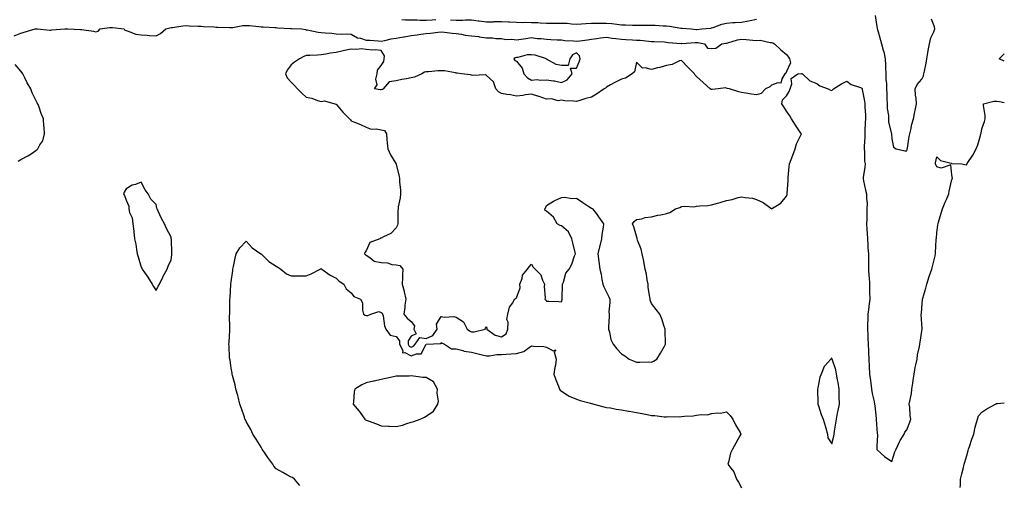
# Model space of a CAD drawing. Units: inches. Extents: x 897203 to 899843, y 7268858 to 7271498.
# Drawn here: x 899187 to 899843, y 7269208 to 7269518 of the extents above; entities that cross this region are included whole.
import ezdxf

# ---------------------------------------------------------------- set-up
doc = ezdxf.new("R2010")
doc.units = ezdxf.units.IN
doc.header["$MEASUREMENT"] = 0
doc.layers.add('Contour_89727268', color=7, linetype='Continuous', true_color=0xd2687f)

msp = doc.modelspace()

# ---------------------------------------------------------------- linework, layer by layer
at = {"layer": 'Contour_89727268'}
for points in [[(899756.95, 7269520.83, 3317), (899758.05, 7269513.51, 3317), (899758.36, 7269512.22, 3317), (899758.41, 7269511.92, 3317), (899758.52, 7269511.44, 3317), (899760.56, 7269504.43, 3317), (899761.12, 7269501.92, 3317), (899762.28, 7269497.69, 3317), (899762.69, 7269496.57, 3317), (899763.68, 7269491.92, 3317), (899763.87, 7269487.74, 3317), (899763.9, 7269486.07, 3317), (899764.07, 7269481.92, 3317), (899764.04, 7269477.91, 3317), (899764.49, 7269475.48, 3317), (899764.45, 7269471.92, 3317), (899764.71, 7269468.58, 3317), (899764.79, 7269465.17, 3317), (899765.02, 7269461.92, 3317), (899765.05, 7269458.91, 3317), (899765.83, 7269454.14, 3317), (899765.86, 7269451.92, 3317), (899765.98, 7269449.86, 3317), (899767.9, 7269442.07, 3317), (899767.91, 7269441.92, 3317), (899767.92, 7269441.78, 3317), (899768.05, 7269438.59, 3317), (899769.18, 7269433.04, 3317), (899770.98, 7269431.92, 3317), (899776.85, 7269430.73, 3317), (899778.05, 7269430.78, 3317), (899778.39, 7269431.58, 3317), (899778.41, 7269431.92, 3317), (899778.51, 7269432.38, 3317), (899779.72, 7269440.25, 3317), (899780.14, 7269441.92, 3317), (899780.8, 7269444.67, 3317), (899781.48, 7269448.49, 3317), (899782.45, 7269451.92, 3317), (899783.39, 7269456.58, 3317), (899783.6, 7269457.47, 3317), (899784.56, 7269461.92, 3317), (899784.21, 7269465.76, 3317), (899783.86, 7269467.72, 3317), (899783.54, 7269471.92, 3317), (899785.04, 7269474.93, 3317), (899788.05, 7269478.5, 3317), (899789.29, 7269480.69, 3317), (899789.48, 7269481.92, 3317), (899789.8, 7269483.67, 3317), (899790.92, 7269489.06, 3317), (899791.4, 7269491.92, 3317), (899792.1, 7269495.97, 3317), (899792.34, 7269497.63, 3317), (899793.13, 7269501.92, 3317), (899793.99, 7269505.98, 3317), (899796.08, 7269509.95, 3317), (899796.79, 7269511.92, 3317), (899796.59, 7269513.38, 3317), (899794.58, 7269518.45, 3317)], [(899183.51, 7269507.38, 3316), (899188.05, 7269509.07, 3316), (899190.14, 7269509.83, 3316), (899197.57, 7269511.92, 3316), (899198.03, 7269511.95, 3316), (899198.05, 7269511.95, 3316), (899198.07, 7269511.94, 3316), (899199.09, 7269511.92, 3316), (899207.25, 7269511.12, 3316), (899208.05, 7269511.2, 3316), (899208.72, 7269511.25, 3316), (899217.4, 7269511.92, 3316), (899218.06, 7269511.93, 3316), (899219.41, 7269511.92, 3316), (899227.73, 7269511.6, 3316), (899228.05, 7269511.58, 3316), (899228.46, 7269511.51, 3316), (899236.47, 7269510.34, 3316), (899238.05, 7269510.1, 3316), (899239.47, 7269510.49, 3316), (899240.74, 7269511.92, 3316), (899247.13, 7269512.84, 3316), (899248.05, 7269512.92, 3316), (899249.02, 7269512.89, 3316), (899256.73, 7269511.92, 3316), (899257.31, 7269511.18, 3316), (899258.05, 7269510.84, 3316), (899259.44, 7269510.53, 3316), (899264.65, 7269508.52, 3316), (899268.05, 7269508.05, 3316), (899272.19, 7269507.78, 3316), (899273.59, 7269507.46, 3316), (899278.05, 7269507.27, 3316), (899281.03, 7269508.94, 3316), (899284.48, 7269511.92, 3316), (899287.26, 7269512.71, 3316), (899288.05, 7269512.8, 3316), (899288.99, 7269512.87, 3316), (899295.92, 7269514.05, 3316), (899298.05, 7269514.18, 3316), (899300.2, 7269514.07, 3316), (899306.21, 7269513.76, 3316), (899308.05, 7269513.67, 3316), (899309.71, 7269513.58, 3316), (899316.75, 7269513.22, 3316), (899318.05, 7269513.15, 3316), (899319.25, 7269513.12, 3316), (899327.04, 7269512.93, 3316), (899328.05, 7269512.9, 3316), (899329.12, 7269512.98, 3316), (899335.85, 7269514.12, 3316), (899338.05, 7269514.27, 3316), (899340.29, 7269514.16, 3316), (899346.48, 7269513.48, 3316), (899348.05, 7269513.39, 3316), (899349.38, 7269513.25, 3316), (899357.1, 7269512.87, 3316), (899358.05, 7269512.78, 3316), (899358.85, 7269512.71, 3316), (899367.7, 7269512.27, 3316), (899368.05, 7269512.24, 3316), (899368.35, 7269512.22, 3316), (899375.05, 7269511.92, 3316), (899377.61, 7269511.48, 3316), (899378.05, 7269511.34, 3316), (899378.72, 7269511.25, 3316), (899385.99, 7269509.86, 3316), (899388.05, 7269509.6, 3316), (899390.61, 7269509.36, 3316), (899395.16, 7269509.04, 3316), (899398.05, 7269508.76, 3316), (899401.48, 7269508.49, 3316), (899404.83, 7269508.7, 3316), (899408.05, 7269508.38, 3316), (899412.2, 7269506.07, 3316), (899414.26, 7269505.71, 3316), (899418.05, 7269504.43, 3316), (899420.46, 7269504.33, 3316), (899426.05, 7269503.91, 3316), (899428.05, 7269503.83, 3316), (899430.34, 7269504.21, 3316), (899434.65, 7269505.32, 3316), (899438.05, 7269505.77, 3316), (899442.76, 7269506.63, 3316), (899443.22, 7269506.75, 3316), (899448.05, 7269507.47, 3316), (899451.95, 7269508.02, 3316), (899454.46, 7269508.33, 3316), (899458.05, 7269508.82, 3316), (899460.9, 7269509.07, 3316), (899465.86, 7269509.73, 3316), (899468.05, 7269509.94, 3316), (899470.19, 7269509.78, 3316), (899475.3, 7269509.17, 3316), (899478.05, 7269508.98, 3316), (899481.5, 7269508.47, 3316), (899484.01, 7269507.88, 3316), (899488.05, 7269507.39, 3316), (899492.93, 7269506.8, 3316), (899493.23, 7269506.74, 3316), (899498.05, 7269506.08, 3316), (899502.12, 7269505.98, 3316), (899504.4, 7269505.57, 3316), (899508.05, 7269505.46, 3316), (899510.98, 7269504.85, 3316), (899514.91, 7269505.06, 3316), (899518.05, 7269504.64, 3316), (899521.28, 7269505.15, 3316), (899524.35, 7269505.62, 3316), (899528.05, 7269506.21, 3316), (899531.78, 7269505.65, 3316), (899534.51, 7269505.46, 3316), (899538.05, 7269505, 3316), (899541.01, 7269504.88, 3316), (899545.3, 7269504.67, 3316), (899548.05, 7269504.57, 3316), (899550.34, 7269504.21, 3316), (899555.98, 7269503.99, 3316), (899558.05, 7269503.73, 3316), (899560.19, 7269504.06, 3316), (899565.36, 7269504.61, 3316), (899568.05, 7269505.08, 3316), (899571.73, 7269505.59, 3316), (899573.99, 7269505.98, 3316), (899578.05, 7269506.51, 3316), (899581.89, 7269505.76, 3316), (899584.35, 7269505.62, 3316), (899588.05, 7269505.05, 3316), (899591.02, 7269504.89, 3316), (899595.33, 7269504.64, 3316), (899598.05, 7269504.5, 3316), (899600.51, 7269504.38, 3316), (899606.29, 7269503.68, 3316), (899608.05, 7269503.58, 3316), (899609.6, 7269503.47, 3316), (899616.72, 7269503.26, 3316), (899618.05, 7269503.17, 3316), (899619.11, 7269502.98, 3316), (899627.81, 7269502.16, 3316), (899628.05, 7269502.13, 3316), (899628.26, 7269502.13, 3316), (899637.11, 7269502.87, 3316), (899638.05, 7269502.87, 3316), (899638.95, 7269502.82, 3316), (899643.42, 7269501.92, 3316), (899645.31, 7269499.18, 3316), (899648.05, 7269498.79, 3316), (899650.9, 7269499.07, 3316), (899654.96, 7269501.92, 3316), (899657.58, 7269502.39, 3316), (899658.05, 7269502.55, 3316), (899658.84, 7269502.7, 3316), (899665.22, 7269504.75, 3316), (899668.05, 7269505.13, 3316), (899671.12, 7269504.99, 3316), (899675.6, 7269504.37, 3316), (899678.05, 7269504.23, 3316), (899680.5, 7269504.37, 3316), (899687.15, 7269502.83, 3316), (899688.05, 7269502.93, 3316), (899688.75, 7269502.62, 3316), (899689.88, 7269501.92, 3316), (899694.13, 7269497.99, 3316), (899698.05, 7269494.93, 3316), (899699.21, 7269493.07, 3316), (899699.87, 7269491.92, 3316), (899700.68, 7269489.29, 3316), (899698.05, 7269483.48, 3316), (899697.45, 7269482.52, 3316), (899696.78, 7269481.92, 3316), (899694.73, 7269478.61, 3316), (899694.24, 7269475.73, 3316), (899692.12, 7269475.99, 3316), (899688.05, 7269474.36, 3316), (899686.73, 7269473.24, 3316), (899683.97, 7269471.92, 3316), (899681.14, 7269468.83, 3316), (899678.05, 7269467.9, 3316), (899674.58, 7269468.45, 3316), (899670.79, 7269469.18, 3316), (899668.05, 7269469.64, 3316), (899666.14, 7269470.01, 3316), (899660.08, 7269471.92, 3316), (899658.36, 7269472.23, 3316), (899658.05, 7269472.49, 3316), (899657.4, 7269472.57, 3316), (899652.52, 7269471.92, 3316), (899648.44, 7269471.53, 3316), (899648.05, 7269471.58, 3316), (899647.79, 7269471.66, 3316), (899647.15, 7269471.92, 3316), (899642.43, 7269476.3, 3316), (899638.05, 7269480.23, 3316), (899637.2, 7269481.06, 3316), (899636.65, 7269481.92, 3316), (899632.34, 7269486.21, 3316), (899628.05, 7269490.93, 3316), (899626.72, 7269490.59, 3316), (899621.81, 7269488.15, 3316), (899618.05, 7269487.64, 3316), (899613.65, 7269486.32, 3316), (899612.11, 7269485.97, 3316), (899608.05, 7269484.89, 3316), (899603.9, 7269486.06, 3316), (899601.97, 7269485.84, 3316), (899598.05, 7269489.84, 3316), (899596.7, 7269483.27, 3316), (899595.06, 7269481.92, 3316), (899590.77, 7269479.2, 3316), (899588.05, 7269478.54, 3316), (899583.64, 7269476.33, 3316), (899580.69, 7269474.56, 3316), (899578.05, 7269473.05, 3316), (899577.43, 7269472.55, 3316), (899576.45, 7269471.92, 3316), (899571.46, 7269468.51, 3316), (899568.05, 7269466.53, 3316), (899564.38, 7269465.59, 3316), (899560.34, 7269464.21, 3316), (899558.05, 7269463.54, 3316), (899556.17, 7269463.8, 3316), (899550.21, 7269464.08, 3316), (899548.05, 7269464.44, 3316), (899545.86, 7269464.11, 3316), (899541.42, 7269465.29, 3316), (899538.05, 7269465.05, 3316), (899533.16, 7269466.81, 3316), (899533, 7269466.87, 3316), (899528.05, 7269468.48, 3316), (899524.05, 7269467.92, 3316), (899522.41, 7269467.55, 3316), (899518.05, 7269467.03, 3316), (899514.06, 7269467.94, 3316), (899511.7, 7269468.27, 3316), (899508.05, 7269469, 3316), (899506.03, 7269469.9, 3316), (899504.32, 7269471.92, 3316), (899502.77, 7269476.65, 3316), (899498.05, 7269480.88, 3316), (899497.39, 7269481.26, 3316), (899489.07, 7269480.9, 3316), (899488.05, 7269481.16, 3316), (899487.46, 7269481.33, 3316), (899481.43, 7269481.92, 3316), (899478.66, 7269482.53, 3316), (899478.05, 7269482.54, 3316), (899477.39, 7269482.58, 3316), (899470.07, 7269483.93, 3316), (899468.05, 7269484.05, 3316), (899465.99, 7269483.97, 3316), (899459.51, 7269483.38, 3316), (899458.05, 7269483.33, 3316), (899456.89, 7269483.08, 3316), (899455.18, 7269481.92, 3316), (899450.1, 7269479.88, 3316), (899448.05, 7269479.43, 3316), (899444.89, 7269478.77, 3316), (899441.65, 7269478.32, 3316), (899438.05, 7269477.39, 3316), (899433.36, 7269476.61, 3316), (899429.34, 7269471.92, 3316), (899428.63, 7269471.33, 3316), (899428.05, 7269471.45, 3316), (899427.43, 7269471.3, 3316), (899423.62, 7269471.92, 3316), (899425.3, 7269474.66, 3316), (899424.54, 7269478.4, 3316), (899425.25, 7269481.92, 3316), (899425.47, 7269484.5, 3316), (899428.05, 7269487.6, 3316), (899429.71, 7269490.26, 3316), (899430.09, 7269491.92, 3316), (899430.1, 7269493.97, 3316), (899428.05, 7269497.45, 3316), (899424.16, 7269498.02, 3316), (899422.21, 7269497.76, 3316), (899418.05, 7269498.15, 3316), (899414.7, 7269498.56, 3316), (899411.86, 7269498.11, 3316), (899408.05, 7269498.4, 3316), (899403.58, 7269497.45, 3316), (899402.67, 7269497.3, 3316), (899398.05, 7269496.2, 3316), (899394.3, 7269495.68, 3316), (899391.24, 7269495.1, 3316), (899388.05, 7269494.63, 3316), (899385.49, 7269494.48, 3316), (899380.39, 7269494.26, 3316), (899378.05, 7269494.13, 3316), (899376.49, 7269493.48, 3316), (899373.61, 7269491.92, 3316), (899370.24, 7269489.73, 3316), (899368.05, 7269487.89, 3316), (899365.47, 7269484.5, 3316), (899364.27, 7269481.92, 3316), (899365.37, 7269479.23, 3316), (899368.05, 7269476.35, 3316), (899370.3, 7269474.17, 3316), (899372.31, 7269471.92, 3316), (899375.19, 7269469.06, 3316), (899378.05, 7269466.54, 3316), (899381.85, 7269465.73, 3316), (899385.69, 7269464.28, 3316), (899388.05, 7269463.62, 3316), (899390.16, 7269464.03, 3316), (899397.07, 7269461.92, 3316), (899397.89, 7269461.75, 3316), (899398.05, 7269461.68, 3316), (899402.55, 7269456.42, 3316), (899407, 7269451.92, 3316), (899407.47, 7269451.34, 3316), (899408.05, 7269450.72, 3316), (899410.15, 7269449.82, 3316), (899414.28, 7269448.15, 3316), (899418.05, 7269446.44, 3316), (899421.35, 7269445.22, 3316), (899424.57, 7269445.4, 3316), (899428.05, 7269444.71, 3316), (899430.26, 7269444.13, 3316), (899431.44, 7269441.92, 3316), (899431.79, 7269438.19, 3316), (899432.08, 7269435.95, 3316), (899432.42, 7269431.92, 3316), (899434.24, 7269428.11, 3316), (899437.72, 7269422.25, 3316), (899437.9, 7269421.92, 3316), (899437.96, 7269421.83, 3316), (899438.05, 7269421.66, 3316), (899439.96, 7269413.83, 3316), (899440.29, 7269411.92, 3316), (899440.24, 7269409.73, 3316), (899440.91, 7269404.78, 3316), (899440.86, 7269401.92, 3316), (899440.67, 7269399.3, 3316), (899439.41, 7269393.28, 3316), (899439.28, 7269391.92, 3316), (899439.19, 7269390.78, 3316), (899439.05, 7269382.93, 3316), (899438.98, 7269381.92, 3316), (899438.93, 7269381.04, 3316), (899438.05, 7269379.27, 3316), (899434.42, 7269375.54, 3316), (899429.45, 7269373.33, 3316), (899428.05, 7269372.52, 3316), (899427.59, 7269372.38, 3316), (899427.1, 7269371.92, 3316), (899420.39, 7269369.59, 3316), (899418.05, 7269364.1, 3316), (899417.05, 7269362.92, 3316), (899416.84, 7269361.92, 3316), (899417.5, 7269361.36, 3316), (899418.05, 7269361.04, 3316), (899420.4, 7269359.57, 3316), (899423.33, 7269357.2, 3316), (899428.05, 7269356.16, 3316), (899432.17, 7269356.03, 3316), (899435.09, 7269354.88, 3316), (899438.05, 7269354.69, 3316), (899440.43, 7269354.3, 3316), (899442.52, 7269351.92, 3316), (899442.18, 7269347.79, 3316), (899442.3, 7269346.17, 3316), (899442.03, 7269341.92, 3316), (899443.27, 7269337.14, 3316), (899443.36, 7269336.62, 3316), (899444.39, 7269331.92, 3316), (899443.86, 7269327.73, 3316), (899443.74, 7269326.23, 3316), (899443.13, 7269321.92, 3316), (899445.2, 7269319.07, 3316), (899448.05, 7269317.01, 3316), (899450.14, 7269314.01, 3316), (899449.68, 7269311.92, 3316), (899451.31, 7269308.67, 3316), (899448.05, 7269307.13, 3316), (899445.96, 7269304.01, 3316), (899446.01, 7269301.92, 3316), (899446.68, 7269300.54, 3316), (899448.05, 7269299.86, 3316), (899449.53, 7269300.44, 3316), (899450.66, 7269301.92, 3316), (899453.79, 7269306.18, 3316), (899458.05, 7269305.67, 3316), (899462.41, 7269307.55, 3316), (899465.37, 7269311.92, 3316), (899464.82, 7269315.15, 3316), (899468.05, 7269320.17, 3316), (899470.06, 7269319.91, 3316), (899476.3, 7269320.17, 3316), (899478.05, 7269319.84, 3316), (899482.93, 7269316.8, 3316), (899485.34, 7269311.92, 3316), (899486.79, 7269310.65, 3316), (899488.05, 7269310, 3316), (899489.99, 7269309.98, 3316), (899497.22, 7269311.92, 3316), (899497.45, 7269312.52, 3316), (899498.05, 7269313.38, 3316), (899498.45, 7269312.32, 3316), (899498.34, 7269311.92, 3316), (899504.01, 7269307.89, 3316), (899508.05, 7269306.72, 3316), (899511.29, 7269308.68, 3316), (899512.38, 7269311.92, 3316), (899512.6, 7269316.47, 3316), (899511.64, 7269318.33, 3316), (899512.35, 7269321.92, 3316), (899513.5, 7269326.47, 3316), (899515.59, 7269329.46, 3316), (899516.9, 7269331.92, 3316), (899517.72, 7269332.25, 3316), (899518.05, 7269332.81, 3316), (899520.55, 7269339.42, 3316), (899520.43, 7269341.92, 3316), (899521.8, 7269345.67, 3316), (899522.05, 7269347.92, 3316), (899525.44, 7269351.92, 3316), (899526.53, 7269353.44, 3316), (899528.05, 7269355.19, 3316), (899529.33, 7269353.2, 3316), (899530.55, 7269351.92, 3316), (899534.24, 7269348.11, 3316), (899535.45, 7269344.52, 3316), (899536.74, 7269341.92, 3316), (899536.48, 7269340.36, 3316), (899537.31, 7269332.66, 3316), (899537.06, 7269331.92, 3316), (899537.57, 7269331.44, 3316), (899538.05, 7269330.5, 3316), (899539.59, 7269330.38, 3316), (899546.35, 7269330.22, 3316), (899548.05, 7269330.05, 3316), (899548.45, 7269331.52, 3316), (899548.49, 7269331.92, 3316), (899548.55, 7269332.42, 3316), (899548.68, 7269341.29, 3316), (899548.77, 7269341.92, 3316), (899549.32, 7269343.19, 3316), (899550.91, 7269349.06, 3316), (899553.12, 7269351.92, 3316), (899554.94, 7269355.04, 3316), (899556.83, 7269360.71, 3316), (899557.35, 7269361.92, 3316), (899557.12, 7269362.85, 3316), (899555.58, 7269369.45, 3316), (899554.95, 7269371.92, 3316), (899552.76, 7269376.63, 3316), (899548.05, 7269380.71, 3316), (899547.14, 7269381, 3316), (899545.22, 7269381.92, 3316), (899542.66, 7269386.53, 3316), (899538.05, 7269390.45, 3316), (899537.11, 7269390.98, 3316), (899536.97, 7269391.92, 3316), (899537.4, 7269392.56, 3316), (899538.05, 7269394.25, 3316), (899542.76, 7269397.2, 3316), (899543.67, 7269397.55, 3316), (899548.05, 7269399.54, 3316), (899550.2, 7269399.77, 3316), (899554.98, 7269398.85, 3316), (899558.05, 7269399.05, 3316), (899562.31, 7269396.18, 3316), (899566.3, 7269393.67, 3316), (899568.05, 7269392.55, 3316), (899568.43, 7269392.3, 3316), (899568.84, 7269391.92, 3316), (899571.38, 7269388.59, 3316), (899572.84, 7269386.71, 3316), (899576.04, 7269381.92, 3316), (899575.88, 7269379.75, 3316), (899574.98, 7269374.99, 3316), (899574.8, 7269371.92, 3316), (899573.58, 7269367.45, 3316), (899573.33, 7269366.64, 3316), (899572.18, 7269361.92, 3316), (899573.03, 7269356.95, 3316), (899573.04, 7269356.91, 3316), (899573.69, 7269351.92, 3316), (899574.51, 7269348.38, 3316), (899574.98, 7269345, 3316), (899575.58, 7269341.92, 3316), (899576.19, 7269340.06, 3316), (899578.05, 7269336.4, 3316), (899579.62, 7269333.48, 3316), (899580.2, 7269331.92, 3316), (899580.36, 7269329.61, 3316), (899579.61, 7269323.48, 3316), (899579.78, 7269321.92, 3316), (899579.79, 7269320.18, 3316), (899579.46, 7269313.33, 3316), (899579.47, 7269311.92, 3316), (899580.13, 7269309.85, 3316), (899581.03, 7269304.91, 3316), (899582.4, 7269301.92, 3316), (899584.87, 7269298.74, 3316), (899588.05, 7269295.46, 3316), (899590.17, 7269294.04, 3316), (899593.19, 7269291.92, 3316), (899596.55, 7269290.42, 3316), (899598.05, 7269289.88, 3316), (899600.16, 7269289.8, 3316), (899606.11, 7269289.98, 3316), (899608.05, 7269289.9, 3316), (899609.47, 7269290.5, 3316), (899611.64, 7269291.92, 3316), (899614.13, 7269295.84, 3316), (899616.61, 7269300.48, 3316), (899617.42, 7269301.92, 3316), (899617.42, 7269302.55, 3316), (899617.05, 7269310.92, 3316), (899617.03, 7269311.92, 3316), (899616.45, 7269313.52, 3316), (899614.84, 7269318.71, 3316), (899613.49, 7269321.92, 3316), (899611.13, 7269325, 3316), (899608.05, 7269328.82, 3316), (899607.25, 7269331.12, 3316), (899607.05, 7269331.92, 3316), (899607.02, 7269332.96, 3316), (899605.86, 7269339.73, 3316), (899605.81, 7269341.92, 3316), (899605.24, 7269344.73, 3316), (899604.65, 7269348.52, 3316), (899603.86, 7269351.92, 3316), (899602.97, 7269356.84, 3316), (899602.89, 7269357.08, 3316), (899601.73, 7269361.92, 3316), (899601.18, 7269365.05, 3316), (899598.76, 7269371.22, 3316), (899598.58, 7269371.92, 3316), (899598.59, 7269372.47, 3316), (899598.05, 7269373.79, 3316), (899596.23, 7269380.1, 3316), (899595.41, 7269381.92, 3316), (899596.41, 7269383.56, 3316), (899598.05, 7269384.86, 3316), (899601.59, 7269385.46, 3316), (899603.72, 7269386.25, 3316), (899608.05, 7269386.71, 3316), (899612.23, 7269387.73, 3316), (899614.19, 7269388.06, 3316), (899618.05, 7269388.89, 3316), (899620.3, 7269389.66, 3316), (899623.97, 7269391.92, 3316), (899626.94, 7269393.02, 3316), (899628.05, 7269393.57, 3316), (899629.95, 7269393.82, 3316), (899636.52, 7269393.45, 3316), (899638.05, 7269393.77, 3316), (899640.18, 7269394.05, 3316), (899645.64, 7269394.32, 3316), (899648.05, 7269394.72, 3316), (899651.89, 7269395.76, 3316), (899653.84, 7269396.14, 3316), (899658.05, 7269397.54, 3316), (899661.78, 7269398.19, 3316), (899665.67, 7269399.54, 3316), (899668.05, 7269400.11, 3316), (899670.39, 7269399.58, 3316), (899675.26, 7269399.13, 3316), (899678.05, 7269398.2, 3316), (899682.45, 7269396.32, 3316), (899687.4, 7269392.57, 3316), (899688.05, 7269392.13, 3316), (899688.7, 7269392.57, 3316), (899694.14, 7269395.84, 3316), (899698.05, 7269400.49, 3316), (899698.34, 7269401.63, 3316), (899698.4, 7269401.92, 3316), (899698.37, 7269402.24, 3316), (899699.06, 7269410.91, 3316), (899698.99, 7269411.92, 3316), (899699.03, 7269412.91, 3316), (899699.82, 7269420.14, 3316), (899699.9, 7269421.92, 3316), (899701.01, 7269424.89, 3316), (899702.14, 7269427.84, 3316), (899703.7, 7269431.92, 3316), (899704.65, 7269435.32, 3316), (899707.71, 7269441.58, 3316), (899707.84, 7269441.92, 3316), (899707.44, 7269442.53, 3316), (899703.93, 7269447.81, 3316), (899701.3, 7269451.92, 3316), (899700.11, 7269453.98, 3316), (899698.05, 7269457.16, 3316), (899696.06, 7269459.93, 3316), (899694.81, 7269461.92, 3316), (899695.18, 7269464.78, 3316), (899698.05, 7269467.44, 3316), (899699.66, 7269470.31, 3316), (899700.47, 7269471.92, 3316), (899701.56, 7269475.43, 3316), (899701, 7269478.97, 3316), (899705.52, 7269481.92, 3316), (899707.73, 7269482.24, 3316), (899708.05, 7269482.06, 3316), (899708.15, 7269482.03, 3316), (899708.55, 7269481.92, 3316), (899713.5, 7269477.38, 3316), (899718.05, 7269475.5, 3316), (899720.11, 7269473.98, 3316), (899725.68, 7269471.92, 3316), (899727.22, 7269471.09, 3316), (899728.05, 7269470.99, 3316), (899728.68, 7269471.29, 3316), (899729.15, 7269471.92, 3316), (899734.67, 7269475.3, 3316), (899738.05, 7269477.03, 3316), (899741.06, 7269474.93, 3316), (899747.17, 7269472.81, 3316), (899748.05, 7269472.4, 3316), (899748.27, 7269472.14, 3316), (899748.32, 7269471.92, 3316), (899748.36, 7269471.61, 3316), (899749.81, 7269463.68, 3316), (899750.04, 7269461.92, 3316), (899750.04, 7269459.94, 3316), (899750.52, 7269454.38, 3316), (899750.52, 7269451.92, 3316), (899750.42, 7269449.55, 3316), (899750.2, 7269444.07, 3316), (899750.11, 7269441.92, 3316), (899750.06, 7269439.91, 3316), (899749.71, 7269433.57, 3316), (899749.66, 7269431.92, 3316), (899749.88, 7269430.09, 3316), (899749.99, 7269423.86, 3316), (899750.29, 7269421.92, 3316), (899750.17, 7269419.8, 3316), (899748.95, 7269412.82, 3316), (899748.89, 7269411.92, 3316), (899749.18, 7269410.79, 3316), (899750.59, 7269404.46, 3316), (899751.31, 7269401.92, 3316), (899751.13, 7269398.84, 3316), (899751.62, 7269395.49, 3316), (899751.48, 7269391.92, 3316), (899751.34, 7269388.63, 3316), (899751.39, 7269385.26, 3316), (899751.26, 7269381.92, 3316), (899751.51, 7269378.46, 3316), (899751.61, 7269375.48, 3316), (899751.89, 7269371.92, 3316), (899752.18, 7269367.79, 3316), (899752.1, 7269365.96, 3316), (899752.46, 7269361.92, 3316), (899752.51, 7269357.47, 3316), (899752.52, 7269356.39, 3316), (899752.56, 7269351.92, 3316), (899752.88, 7269347.09, 3316), (899752.9, 7269346.77, 3316), (899753.22, 7269341.92, 3316), (899753.29, 7269337.15, 3316), (899753.29, 7269336.68, 3316), (899753.37, 7269331.92, 3316), (899752.8, 7269327.16, 3316), (899752.69, 7269326.57, 3316), (899752.08, 7269321.92, 3316), (899752.06, 7269317.91, 3316), (899751.9, 7269315.78, 3316), (899751.88, 7269311.92, 3316), (899752.09, 7269307.88, 3316), (899752.06, 7269305.93, 3316), (899752.3, 7269301.92, 3316), (899752.56, 7269297.41, 3316), (899752.58, 7269296.45, 3316), (899752.86, 7269291.92, 3316), (899753.07, 7269286.95, 3316), (899753.08, 7269286.89, 3316), (899753.29, 7269281.92, 3316), (899753.79, 7269277.66, 3316), (899754.06, 7269275.91, 3316), (899754.55, 7269271.92, 3316), (899755.08, 7269268.95, 3316), (899756.29, 7269263.68, 3316), (899756.63, 7269261.92, 3316), (899756.79, 7269260.65, 3316), (899757.69, 7269252.28, 3316), (899757.73, 7269251.92, 3316), (899757.72, 7269251.59, 3316), (899758.05, 7269245.5, 3316), (899758.41, 7269242.28, 3316), (899758.46, 7269241.92, 3316), (899758.59, 7269241.38, 3316), (899758.05, 7269233.92, 3316), (899758, 7269231.97, 3316), (899758, 7269231.92, 3316), (899758.01, 7269231.88, 3316), (899758.05, 7269231.67, 3316), (899761.05, 7269228.92, 3316), (899763.13, 7269227, 3316), (899768.05, 7269223.51, 3316), (899769.98, 7269229.99, 3316), (899770.93, 7269231.92, 3316), (899773.18, 7269236.78, 3316), (899773.65, 7269237.52, 3316), (899776.24, 7269241.92, 3316), (899776.75, 7269243.22, 3316), (899778.05, 7269244.68, 3316), (899780.12, 7269249.85, 3316), (899780.8, 7269251.92, 3316), (899780.35, 7269254.22, 3316), (899780.05, 7269259.92, 3316), (899779.74, 7269261.92, 3316), (899780, 7269263.87, 3316), (899781.08, 7269268.89, 3316), (899781.41, 7269271.92, 3316), (899782.01, 7269275.88, 3316), (899782.19, 7269277.79, 3316), (899782.9, 7269281.92, 3316), (899783.67, 7269286.3, 3316), (899784.08, 7269287.95, 3316), (899784.86, 7269291.92, 3316), (899785.26, 7269294.71, 3316), (899786.47, 7269300.34, 3316), (899786.73, 7269301.92, 3316), (899786.88, 7269303.09, 3316), (899788.05, 7269310.56, 3316), (899788.22, 7269311.74, 3316), (899788.25, 7269311.92, 3316), (899788.22, 7269312.09, 3316), (899788.05, 7269315.34, 3316), (899787.69, 7269321.56, 3316), (899787.69, 7269321.92, 3316), (899787.74, 7269322.23, 3316), (899788.05, 7269325.71, 3316), (899788.47, 7269331.49, 3316), (899788.49, 7269331.92, 3316), (899788.66, 7269332.53, 3316), (899790.79, 7269339.18, 3316), (899791.46, 7269341.92, 3316), (899793.05, 7269346.92, 3316), (899794.77, 7269351.92, 3316), (899795.4, 7269354.57, 3316), (899796.86, 7269360.73, 3316), (899797.14, 7269361.92, 3316), (899797.23, 7269362.74, 3316), (899797.67, 7269371.54, 3316), (899797.71, 7269371.92, 3316), (899797.73, 7269372.24, 3316), (899798.05, 7269376.23, 3316), (899798.76, 7269381.21, 3316), (899798.88, 7269381.92, 3316), (899799.22, 7269383.09, 3316), (899800.93, 7269389.04, 3316), (899801.81, 7269391.92, 3316), (899803.56, 7269396.41, 3316), (899804.4, 7269398.28, 3316), (899805.96, 7269401.92, 3316), (899806.19, 7269403.78, 3316), (899808.05, 7269411.57, 3316), (899808.18, 7269411.79, 3316), (899808.24, 7269411.92, 3316), (899808.4, 7269412.27, 3316), (899808.05, 7269414.67, 3316), (899807.48, 7269421.35, 3316), (899800.84, 7269419.13, 3316), (899798.05, 7269420.01, 3316), (899797.43, 7269421.3, 3316), (899797.27, 7269421.92, 3316), (899797.28, 7269422.69, 3316), (899798.05, 7269426.68, 3316), (899800.47, 7269424.34, 3316), (899807.62, 7269422.35, 3316), (899808.05, 7269422.15, 3316), (899808.3, 7269422.17, 3316), (899814.61, 7269421.92, 3316), (899817.58, 7269421.44, 3316), (899818.05, 7269421.67, 3316), (899818.14, 7269421.83, 3316), (899818.16, 7269421.92, 3316), (899818.36, 7269422.23, 3316), (899822.12, 7269427.85, 3316), (899824.31, 7269431.92, 3316), (899825.29, 7269434.67, 3316), (899827.05, 7269440.92, 3316), (899827.37, 7269441.92, 3316), (899827.6, 7269442.38, 3316), (899828.05, 7269445.29, 3316), (899829.74, 7269450.22, 3316), (899830.27, 7269451.92, 3316), (899830.3, 7269454.17, 3316), (899829.07, 7269460.9, 3316), (899829.08, 7269461.92, 3316), (899836.08, 7269463.89, 3316), (899838.05, 7269463.76, 3316), (899839.8, 7269463.67, 3316), (899843, 7269462.92, 3316)], [(899441.65, 7269518.32, 3317), (899444.21, 7269518.07, 3317), (899448.05, 7269517.94, 3317), (899452.04, 7269517.93, 3317), (899453.97, 7269517.84, 3317), (899458.05, 7269517.83, 3317), (899461.89, 7269518.07, 3317), (899464.44, 7269518.31, 3317)], [(899474.23, 7269518.1, 3317), (899478.05, 7269517.87, 3317), (899482.13, 7269517.85, 3317), (899484.13, 7269517.99, 3317), (899488.05, 7269517.97, 3317), (899492.58, 7269517.39, 3317), (899493.36, 7269517.23, 3317), (899498.05, 7269516.72, 3317), (899502.9, 7269516.77, 3317), (899503.19, 7269516.78, 3317), (899508.05, 7269516.82, 3317), (899512.81, 7269516.69, 3317), (899513.35, 7269516.62, 3317), (899518.05, 7269516.45, 3317), (899522.43, 7269516.3, 3317), (899523.6, 7269516.37, 3317), (899528.05, 7269516.25, 3317), (899532.25, 7269516.13, 3317), (899533.99, 7269515.98, 3317), (899538.05, 7269515.86, 3317), (899542, 7269515.87, 3317), (899544.13, 7269515.84, 3317), (899548.05, 7269515.85, 3317), (899551.81, 7269515.69, 3317), (899554.65, 7269515.32, 3317), (899558.05, 7269515.14, 3317), (899561.36, 7269515.23, 3317), (899564.36, 7269515.6, 3317), (899568.05, 7269515.68, 3317), (899571.84, 7269515.71, 3317), (899574.15, 7269515.82, 3317), (899578.05, 7269515.84, 3317), (899581.7, 7269515.57, 3317), (899584.94, 7269515.03, 3317), (899588.05, 7269514.76, 3317), (899590.78, 7269514.65, 3317), (899595.47, 7269514.5, 3317), (899598.05, 7269514.4, 3317), (899600.54, 7269514.4, 3317), (899605.52, 7269514.46, 3317), (899608.05, 7269514.46, 3317), (899610.57, 7269514.44, 3317), (899615.88, 7269514.09, 3317), (899618.05, 7269514.07, 3317), (899620.01, 7269513.87, 3317), (899627.47, 7269512.5, 3317), (899628.05, 7269512.43, 3317), (899628.56, 7269512.44, 3317), (899634.42, 7269511.92, 3317), (899637.79, 7269511.66, 3317), (899638.05, 7269511.66, 3317), (899638.32, 7269511.65, 3317), (899641.53, 7269511.92, 3317), (899647.44, 7269512.53, 3317), (899648.05, 7269512.6, 3317), (899649.01, 7269512.88, 3317), (899654.92, 7269515.05, 3317), (899658.05, 7269515.79, 3317), (899662.26, 7269516.13, 3317), (899663.85, 7269516.12, 3317), (899668.05, 7269516.53, 3317), (899672.73, 7269517.23, 3317), (899673.64, 7269517.51, 3317), (899678.05, 7269518.38, 3317)], [(899843, 7269490.36, 3316), (899839.61, 7269491.92, 3316), (899843, 7269495.29, 3316)], [(899186.17, 7269423.8, 3316), (899188.05, 7269424.83, 3316), (899192.72, 7269427.25, 3316), (899194.87, 7269428.74, 3316), (899198.05, 7269430.83, 3316), (899198.71, 7269431.26, 3316), (899199.28, 7269431.92, 3316), (899200.74, 7269434.62, 3316), (899202.6, 7269437.38, 3316), (899203.82, 7269441.92, 3316), (899203.46, 7269446.5, 3316), (899203.33, 7269447.19, 3316), (899203.08, 7269451.92, 3316), (899201.64, 7269455.51, 3316), (899200.24, 7269459.73, 3316), (899199.44, 7269461.92, 3316), (899198.9, 7269462.77, 3316), (899198.05, 7269464.48, 3316), (899195.55, 7269469.42, 3316), (899194.56, 7269471.92, 3316), (899192.21, 7269476.08, 3316), (899190.6, 7269479.37, 3316), (899189.3, 7269481.92, 3316), (899188.82, 7269482.69, 3316), (899188.05, 7269483.88, 3316), (899184.31, 7269488.18, 3316)], [(899373.72, 7269207.59, 3315), (899370.2, 7269211.92, 3315), (899369.01, 7269212.88, 3315), (899368.05, 7269213.19, 3315), (899365.17, 7269214.79, 3315), (899362.45, 7269216.32, 3315), (899358.05, 7269218.66, 3315), (899356.6, 7269220.47, 3315), (899355.88, 7269221.92, 3315), (899352.46, 7269226.33, 3315), (899350.39, 7269229.58, 3315), (899348.83, 7269231.92, 3315), (899348.05, 7269233.09, 3315), (899344.67, 7269238.54, 3315), (899342.62, 7269241.92, 3315), (899341.1, 7269244.97, 3315), (899338.05, 7269250.35, 3315), (899337.53, 7269251.4, 3315), (899337.29, 7269251.92, 3315), (899336.87, 7269253.09, 3315), (899335, 7269258.87, 3315), (899333.84, 7269261.92, 3315), (899332.74, 7269266.61, 3315), (899332.44, 7269267.54, 3315), (899331.24, 7269271.92, 3315), (899330.77, 7269274.64, 3315), (899328.93, 7269281.04, 3315), (899328.74, 7269281.92, 3315), (899328.68, 7269282.55, 3315), (899328.05, 7269285.88, 3315), (899327.34, 7269291.21, 3315), (899327.11, 7269291.92, 3315), (899327.04, 7269292.93, 3315), (899326.65, 7269300.51, 3315), (899326.55, 7269301.92, 3315), (899326.71, 7269303.26, 3315), (899327.12, 7269310.99, 3315), (899327.22, 7269311.92, 3315), (899327.26, 7269312.71, 3315), (899327.07, 7269320.93, 3315), (899327.1, 7269321.92, 3315), (899327.17, 7269322.8, 3315), (899327.24, 7269331.11, 3315), (899327.29, 7269331.92, 3315), (899327.36, 7269332.61, 3315), (899327.92, 7269341.79, 3315), (899327.93, 7269341.92, 3315), (899327.94, 7269342.03, 3315), (899328.05, 7269343.39, 3315), (899329.14, 7269350.83, 3315), (899329.26, 7269351.92, 3315), (899329.61, 7269353.48, 3315), (899330.79, 7269359.19, 3315), (899331.45, 7269361.92, 3315), (899333.9, 7269366.07, 3315), (899338.05, 7269370.47, 3315), (899342.11, 7269365.97, 3315), (899347.91, 7269362.06, 3315), (899348.05, 7269361.96, 3315), (899348.08, 7269361.92, 3315), (899353.08, 7269356.96, 3315), (899358.05, 7269353.91, 3315), (899359.27, 7269353.13, 3315), (899361.08, 7269351.92, 3315), (899364.85, 7269348.72, 3315), (899368.05, 7269347.37, 3315), (899372.63, 7269347.34, 3315), (899373.59, 7269347.46, 3315), (899378.05, 7269347.43, 3315), (899381.35, 7269348.62, 3315), (899387.34, 7269351.92, 3315), (899387.82, 7269352.14, 3315), (899388.05, 7269352.24, 3315), (899388.2, 7269352.07, 3315), (899388.55, 7269351.92, 3315), (899393.99, 7269347.86, 3315), (899398.05, 7269345.84, 3315), (899400.03, 7269343.9, 3315), (899403.05, 7269341.92, 3315), (899404.78, 7269338.65, 3315), (899408.05, 7269336.01, 3315), (899409.8, 7269333.67, 3315), (899414.14, 7269331.92, 3315), (899415.6, 7269329.47, 3315), (899415.47, 7269324.5, 3315), (899416.15, 7269321.92, 3315), (899417.31, 7269321.19, 3315), (899418.05, 7269320.91, 3315), (899419.05, 7269320.92, 3315), (899421.11, 7269321.92, 3315), (899426.38, 7269323.58, 3315), (899428.05, 7269323.01, 3315), (899428.71, 7269322.57, 3315), (899428.91, 7269321.92, 3315), (899429.22, 7269320.75, 3315), (899430.24, 7269314.12, 3315), (899431.02, 7269311.92, 3315), (899433.97, 7269307.85, 3315), (899438.05, 7269306.88, 3315), (899440.18, 7269304.06, 3315), (899440.24, 7269301.92, 3315), (899442.32, 7269297.65, 3315), (899442.27, 7269296.14, 3315), (899443.82, 7269296.16, 3315), (899448.05, 7269294.02, 3315), (899451.51, 7269295.38, 3315), (899454.63, 7269295.34, 3315), (899458.01, 7269301.88, 3315), (899458.04, 7269301.92, 3315), (899458.06, 7269301.93, 3315), (899467.81, 7269302.16, 3315), (899468.05, 7269302.83, 3315), (899468.67, 7269302.55, 3315), (899470.23, 7269301.92, 3315), (899474.79, 7269298.67, 3315), (899478.05, 7269298.71, 3315), (899482.31, 7269297.65, 3315), (899483.34, 7269297.21, 3315), (899488.05, 7269296.51, 3315), (899491.71, 7269295.57, 3315), (899495.34, 7269294.63, 3315), (899498.05, 7269293.94, 3315), (899500.21, 7269294.08, 3315), (899505.11, 7269294.87, 3315), (899508.05, 7269295.03, 3315), (899511.29, 7269295.16, 3315), (899514.57, 7269295.4, 3315), (899518.05, 7269295.53, 3315), (899523.03, 7269296.94, 3315), (899523.3, 7269297.17, 3315), (899528.05, 7269300.73, 3315), (899529.5, 7269300.47, 3315), (899536.39, 7269300.26, 3315), (899538.05, 7269299.83, 3315), (899542.57, 7269297.41, 3315), (899544.25, 7269298.11, 3315), (899543.31, 7269296.67, 3315), (899544.6, 7269291.92, 3315), (899543.99, 7269287.86, 3315), (899543.76, 7269286.21, 3315), (899543.08, 7269281.92, 3315), (899544.25, 7269278.12, 3315), (899546.09, 7269273.87, 3315), (899546.82, 7269271.92, 3315), (899547.31, 7269271.18, 3315), (899548.05, 7269270.42, 3315), (899551.83, 7269268.14, 3315), (899553.29, 7269267.15, 3315), (899558.05, 7269265.11, 3315), (899560.42, 7269264.29, 3315), (899567.43, 7269262.54, 3315), (899568.05, 7269262.35, 3315), (899568.36, 7269262.23, 3315), (899569.67, 7269261.92, 3315), (899576.2, 7269260.07, 3315), (899578.05, 7269259.72, 3315), (899580.65, 7269259.32, 3315), (899584.56, 7269258.42, 3315), (899588.05, 7269257.96, 3315), (899592.81, 7269257.15, 3315), (899593.22, 7269257.09, 3315), (899598.05, 7269256.29, 3315), (899601.74, 7269255.6, 3315), (899605.04, 7269254.93, 3315), (899608.05, 7269254.35, 3315), (899610.31, 7269254.19, 3315), (899616.48, 7269253.48, 3315), (899618.05, 7269253.37, 3315), (899619.64, 7269253.51, 3315), (899626.54, 7269253.42, 3315), (899628.05, 7269253.62, 3315), (899630.05, 7269253.92, 3315), (899635.89, 7269254.09, 3315), (899638.05, 7269254.54, 3315), (899641.17, 7269255.05, 3315), (899645.22, 7269254.75, 3315), (899648.05, 7269255.57, 3315), (899652.18, 7269256.05, 3315), (899654.02, 7269255.94, 3315), (899658.05, 7269256.65, 3315), (899660.46, 7269254.33, 3315), (899662.29, 7269251.92, 3315), (899664.08, 7269247.95, 3315), (899666.99, 7269242.98, 3315), (899667.57, 7269241.92, 3315), (899666.96, 7269240.83, 3315), (899664.15, 7269235.83, 3315), (899662.01, 7269231.92, 3315), (899660.75, 7269229.22, 3315), (899659.26, 7269223.13, 3315), (899658.85, 7269221.92, 3315), (899660.76, 7269219.21, 3315), (899662.77, 7269216.64, 3315), (899664.73, 7269211.92, 3315), (899666, 7269209.88, 3315), (899668.05, 7269206.08, 3315)], [(899813.7, 7269206.27, 3315), (899813.88, 7269207.76, 3315), (899813.85, 7269211.92, 3315), (899814.68, 7269215.29, 3315), (899815.75, 7269219.62, 3315), (899816.32, 7269221.92, 3315), (899816.8, 7269223.17, 3315), (899818.05, 7269227.61, 3315), (899818.94, 7269231.03, 3315), (899819.2, 7269231.92, 3315), (899819.79, 7269233.66, 3315), (899821.48, 7269238.49, 3315), (899822.66, 7269241.92, 3315), (899823.51, 7269246.46, 3315), (899824.09, 7269247.96, 3315), (899825.1, 7269251.92, 3315), (899825.84, 7269254.13, 3315), (899828.05, 7269256.58, 3315), (899831.27, 7269258.7, 3315), (899837.21, 7269261.92, 3315), (899837.72, 7269262.25, 3315), (899838.05, 7269262.37, 3315), (899838.51, 7269262.38, 3315), (899843, 7269262.82, 3315)]]:
    msp.add_polyline3d(points, dxfattribs=at)
for points in [[(899548.05, 7269476.28, 3316), (899551.88, 7269478.09, 3316), (899555.26, 7269481.92, 3316), (899554.14, 7269485.83, 3316), (899558.05, 7269485.87, 3316), (899559.92, 7269490.05, 3316), (899560.55, 7269491.92, 3316), (899560.11, 7269493.97, 3316), (899558.05, 7269495.97, 3316), (899555.39, 7269494.58, 3316), (899553.69, 7269491.92, 3316), (899552.43, 7269487.54, 3316), (899548.05, 7269487.56, 3316), (899544.44, 7269488.32, 3316), (899538.1, 7269491.87, 3316), (899538.05, 7269491.89, 3316), (899538.02, 7269491.89, 3316), (899538, 7269491.92, 3316), (899530.62, 7269494.49, 3316), (899528.05, 7269494.68, 3316), (899525.24, 7269494.73, 3316), (899519.04, 7269492.91, 3316), (899518.05, 7269492.95, 3316), (899517.21, 7269492.76, 3316), (899516.3, 7269491.92, 3316), (899517.09, 7269490.96, 3316), (899518.05, 7269490.37, 3316), (899521.92, 7269485.79, 3316), (899522.98, 7269481.92, 3316), (899525.43, 7269479.3, 3316), (899528.05, 7269477.68, 3316), (899531.85, 7269478.12, 3316), (899533.88, 7269477.75, 3316), (899538.05, 7269478.02, 3316), (899542.66, 7269477.3, 3316), (899543.42, 7269477.29, 3316)], [(899278.05, 7269337.63, 3316), (899279.5, 7269340.46, 3316), (899280.3, 7269341.92, 3316), (899282.55, 7269346.42, 3316), (899282.88, 7269347.1, 3316), (899285.43, 7269351.92, 3316), (899286.15, 7269353.81, 3316), (899288.05, 7269358.1, 3316), (899288.54, 7269361.43, 3316), (899288.62, 7269361.92, 3316), (899288.61, 7269362.48, 3316), (899288.29, 7269371.68, 3316), (899288.29, 7269371.92, 3316), (899288.24, 7269372.11, 3316), (899288.05, 7269373.1, 3316), (899285.04, 7269378.91, 3316), (899283.79, 7269381.92, 3316), (899281.61, 7269385.48, 3316), (899279.58, 7269390.39, 3316), (899278.86, 7269391.92, 3316), (899278.66, 7269392.54, 3316), (899278.05, 7269394.92, 3316), (899274.55, 7269398.42, 3316), (899272.8, 7269401.92, 3316), (899270.71, 7269404.59, 3316), (899268.05, 7269409.73, 3316), (899264.41, 7269408.29, 3316), (899262.17, 7269407.8, 3316), (899258.05, 7269405.25, 3316), (899256.8, 7269403.17, 3316), (899256.49, 7269401.92, 3316), (899257.08, 7269400.94, 3316), (899258.05, 7269397.8, 3316), (899259.9, 7269393.78, 3316), (899259.97, 7269391.92, 3316), (899260.43, 7269389.54, 3316), (899262.08, 7269385.95, 3316), (899262.49, 7269381.92, 3316), (899263.22, 7269377.09, 3316), (899263.2, 7269376.77, 3316), (899263.74, 7269371.92, 3316), (899264.57, 7269368.44, 3316), (899265, 7269364.97, 3316), (899265.59, 7269361.92, 3316), (899266.18, 7269360.05, 3316), (899268.05, 7269353.2, 3316), (899268.53, 7269352.4, 3316), (899268.76, 7269351.92, 3316), (899270.46, 7269349.51, 3316), (899272.63, 7269346.5, 3316), (899275.43, 7269341.92, 3316), (899276.47, 7269340.34, 3316)], [(899728.05, 7269235.47, 3316), (899729.42, 7269240.55, 3316), (899729.6, 7269241.92, 3316), (899729.88, 7269243.75, 3316), (899730.75, 7269249.22, 3316), (899731.15, 7269251.92, 3316), (899731.95, 7269255.82, 3316), (899732.4, 7269257.57, 3316), (899733.18, 7269261.92, 3316), (899733.09, 7269266.88, 3316), (899733.09, 7269266.96, 3316), (899733.01, 7269271.92, 3316), (899732.32, 7269276.19, 3316), (899731.9, 7269278.07, 3316), (899731.2, 7269281.92, 3316), (899730.76, 7269284.63, 3316), (899728.25, 7269291.72, 3316), (899728.2, 7269291.92, 3316), (899728.17, 7269292.04, 3316), (899728.05, 7269292.4, 3316), (899727.77, 7269292.19, 3316), (899727.53, 7269291.92, 3316), (899723.41, 7269287.28, 3316), (899723.06, 7269286.91, 3316), (899720.98, 7269281.92, 3316), (899720.18, 7269279.78, 3316), (899718.81, 7269272.68, 3316), (899718.59, 7269271.92, 3316), (899718.56, 7269271.41, 3316), (899718.8, 7269262.66, 3316), (899718.76, 7269261.92, 3316), (899719.16, 7269260.81, 3316), (899721.01, 7269254.88, 3316), (899722.28, 7269251.92, 3316), (899723.63, 7269247.5, 3316), (899724.1, 7269245.87, 3316), (899725.29, 7269241.92, 3316), (899725.55, 7269239.43, 3316)], [(899448.05, 7269249.8, 3315), (899449.74, 7269250.23, 3315), (899453.92, 7269251.92, 3315), (899456.82, 7269253.15, 3315), (899458.05, 7269253.8, 3315), (899462.86, 7269257.11, 3315), (899465.72, 7269261.92, 3315), (899466.09, 7269263.88, 3315), (899465.19, 7269269.07, 3315), (899465.49, 7269271.92, 3315), (899462.86, 7269276.73, 3315), (899458.05, 7269279.61, 3315), (899455.82, 7269279.69, 3315), (899449.42, 7269280.55, 3315), (899448.05, 7269280.61, 3315), (899446.7, 7269280.57, 3315), (899439.5, 7269280.46, 3315), (899438.05, 7269280.42, 3315), (899436.12, 7269279.99, 3315), (899431.1, 7269278.87, 3315), (899428.05, 7269278.2, 3315), (899423.37, 7269277.24, 3315), (899422.82, 7269277.15, 3315), (899418.05, 7269276.06, 3315), (899415.18, 7269274.79, 3315), (899410.37, 7269271.92, 3315), (899409.91, 7269270.06, 3315), (899409.6, 7269263.47, 3315), (899409.32, 7269261.92, 3315), (899413.26, 7269257.13, 3315), (899414.35, 7269255.62, 3315), (899417.1, 7269251.92, 3315), (899417.59, 7269251.46, 3315), (899418.05, 7269251.2, 3315), (899419.23, 7269250.75, 3315), (899424.8, 7269248.67, 3315), (899428.05, 7269247.34, 3315), (899432.85, 7269247.12, 3315), (899433.22, 7269247.09, 3315), (899438.05, 7269246.9, 3315), (899442.12, 7269247.85, 3315), (899445.07, 7269248.93, 3315)]]:
    msp.add_polyline3d(points, close=True, dxfattribs=at)

doc.saveas('drawing.dxf')
